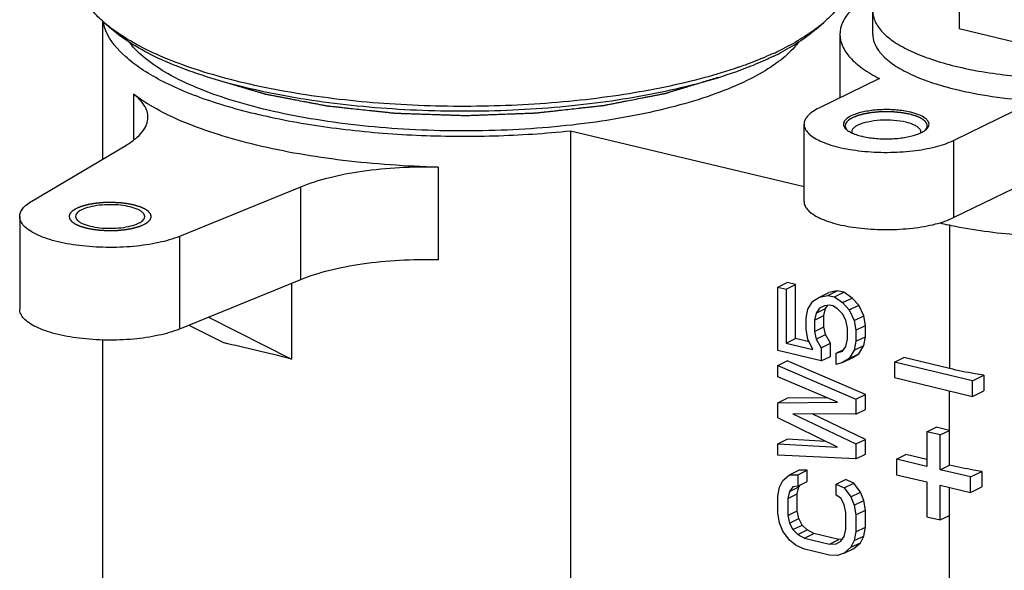
# Model space of a CAD drawing. Extents: x -1521 to -113, y -17 to 246.
# Drawn here: x -210 to -150, y 107 to 141 of the extents above; entities that cross this region are included whole.
import ezdxf

# ---------------------------------------------------------------- set-up
doc = ezdxf.new("R2010")
doc.units = 0
doc.layers.add('02___PRT_ALL_AXES', color=7, linetype='Continuous')
doc.layers.add('06___PRT_ALL_SURFS', color=7, linetype='Continuous')

msp = doc.modelspace()

# ---------------------------------------------------------------- linework, layer by layer
at = {"color": 0, "linetype": 'Continuous'}
for p, q in [((-204.815, 140.721), (-204.815, 132.309)), ((-204.265, 140.223), (-204.73, 140.631)), ((-161.42, 140.223), (-160.954, 140.631)), ((-157.577, 137.214), (-161.261, 135.414)), ((-202.926, 136.256), (-202.926, 133.524)), ((-153.069, 133.453), (-149.385, 135.252)), ((-162.165, 130.619), (-176.356, 134.017)), ((-176.356, 134.017), (-176.356, 94.268)), ((-209.114, 129.762), (-203.395, 133.15)), ((-184.411, 131.822), (-184.411, 126.184)), ((-192.785, 130.609), (-200.138, 127.612)), ((-192.785, 130.609), (-192.785, 124.971)), ((-153.069, 128.754), (-149.385, 130.554)), ((-209.851, 128.821), (-209.851, 123.183)), ((-153.314, 128.329), (-153.314, 119.572)), ((-200.138, 127.612), (-200.138, 121.974)), ((-192.785, 124.971), (-200.138, 121.974)), ((-193.331, 124.749), (-193.331, 120.148)), ((-163.758, 124.525), (-163.185, 124.806)), ((-163.758, 124.525), (-163.253, 124.404)), ((-163.758, 120.665), (-163.758, 124.525)), ((-163.253, 124.404), (-162.679, 124.685)), ((-162.679, 124.685), (-163.185, 124.806)), ((-162.679, 121.392), (-162.679, 124.685)), ((-163.253, 124.404), (-163.253, 121.112)), ((-161.636, 123.676), (-161.231, 123.92)), ((-161.231, 123.92), (-160.658, 124.2)), ((-161.231, 123.92), (-160.726, 124.026)), ((-160.726, 124.026), (-160.152, 124.306)), ((-160.726, 124.026), (-160.321, 123.929)), ((-160.152, 124.306), (-160.658, 124.2)), ((-160.321, 123.929), (-159.748, 124.21)), ((-160.321, 123.929), (-159.816, 123.581)), ((-159.748, 124.21), (-160.152, 124.306)), ((-159.242, 123.861), (-159.748, 124.21)), ((-161.939, 123.181), (-161.636, 123.676)), ((-160.928, 123.393), (-161.231, 123.239)), ((-160.625, 123.434), (-160.928, 123.393)), ((-160.86, 123.227), (-160.726, 123.421)), ((-160.422, 123.386), (-160.625, 123.434)), ((-160.119, 123.2), (-160.422, 123.386)), ((-159.816, 123.581), (-159.242, 123.861)), ((-159.816, 123.581), (-159.412, 123.144)), ((-159.412, 123.144), (-158.838, 123.424)), ((-158.838, 123.424), (-159.242, 123.861)), ((-158.535, 122.784), (-158.838, 123.424)), ((-162.04, 122.638), (-161.939, 123.181)), ((-161.433, 122.947), (-161.534, 122.517)), ((-161.534, 122.517), (-160.961, 122.797)), ((-161.231, 123.239), (-161.433, 122.947)), ((-161.433, 122.947), (-160.86, 123.227)), ((-160.961, 122.797), (-160.86, 123.227)), ((-160.961, 122.116), (-160.961, 122.797)), ((-159.816, 122.9), (-160.119, 123.2)), ((-159.614, 122.511), (-159.816, 122.9)), ((-159.412, 123.144), (-159.108, 122.503)), ((-159.108, 122.503), (-158.535, 122.784)), ((-158.434, 122.192), (-158.535, 122.784)), ((-199.561, 122.209), (-197.427, 121.129)), ((-198.366, 122.696), (-193.331, 120.148)), ((-162.04, 121.957), (-162.04, 122.638)), ((-161.534, 122.517), (-161.534, 121.835)), ((-159.513, 122.033), (-159.614, 122.511)), ((-159.108, 122.503), (-159.007, 121.912)), ((-159.007, 121.912), (-158.434, 122.192)), ((-158.434, 121.51), (-158.434, 122.192)), ((-161.939, 121.365), (-162.04, 121.957)), ((-161.534, 121.835), (-160.961, 122.116)), ((-161.534, 121.835), (-161.433, 121.357)), ((-161.433, 121.357), (-160.86, 121.637)), ((-160.86, 121.637), (-160.961, 122.116)), ((-160.557, 121.11), (-160.86, 121.637)), ((-159.513, 121.351), (-159.513, 122.033)), ((-159.007, 121.912), (-159.007, 121.23)), ((-204.815, 121.326), (-204.815, 101.084)), ((-163.253, 121.112), (-162.679, 121.392)), ((-163.253, 121.112), (-161.636, 120.724)), ((-161.859, 121.195), (-162.679, 121.392)), ((-161.636, 120.724), (-161.939, 121.365)), ((-161.433, 121.357), (-161.13, 120.83)), ((-161.13, 120.83), (-160.557, 121.11)), ((-160.557, 120.316), (-160.557, 121.11)), ((-159.614, 120.921), (-159.513, 121.351)), ((-159.007, 121.23), (-159.108, 120.687)), ((-159.108, 120.687), (-158.535, 120.967)), ((-159.007, 121.23), (-158.434, 121.51)), ((-158.838, 120.472), (-158.535, 120.967)), ((-158.535, 120.967), (-158.434, 121.51)), ((-161.13, 120.035), (-163.758, 120.665)), ((-161.13, 120.83), (-161.13, 120.035)), ((-160.22, 120.499), (-159.746, 120.731)), ((-160.22, 120.499), (-159.816, 120.629)), ((-160.22, 119.818), (-160.22, 120.499)), ((-159.816, 120.629), (-159.614, 120.921)), ((-159.108, 120.687), (-159.412, 120.192)), ((-159.412, 120.192), (-158.838, 120.472)), ((-159.242, 120.228), (-158.838, 120.472)), ((-163.758, 119.757), (-163.185, 120.037)), ((-163.758, 119.757), (-159.007, 117.71)), ((-163.758, 119.075), (-163.758, 119.757)), ((-158.434, 117.991), (-163.185, 120.037)), ((-161.13, 120.035), (-160.557, 120.316)), ((-159.816, 119.948), (-160.22, 119.818)), ((-159.816, 119.948), (-159.242, 120.228)), ((-159.412, 120.192), (-159.816, 119.948)), ((-156.673, 119.959), (-156.099, 120.239)), ((-151.922, 118.821), (-156.673, 119.959)), ((-156.673, 119.959), (-156.673, 119.019)), ((-153.314, 119.572), (-156.099, 120.239)), ((-151.922, 118.821), (-151.225, 119.161)), ((-151.225, 119.161), (-151.225, 118.221)), ((-160.119, 117.522), (-163.758, 119.075)), ((-156.673, 119.019), (-151.922, 117.881)), ((-151.922, 117.881), (-151.922, 118.821)), ((-159.007, 117.71), (-158.434, 117.991)), ((-158.434, 117.082), (-158.434, 117.991)), ((-153.314, 113.699), (-153.314, 118.215)), ((-151.922, 117.881), (-151.225, 118.221)), ((-163.758, 117.486), (-163.185, 117.766)), ((-163.758, 117.486), (-160.119, 117.522)), ((-163.758, 116.577), (-163.758, 117.486)), ((-160.747, 117.79), (-163.185, 117.766)), ((-159.007, 117.71), (-159.007, 116.802)), ((-159.007, 116.802), (-162.849, 116.814)), ((-162.849, 116.814), (-159.007, 114.985)), ((-158.434, 115.265), (-161.679, 116.81)), ((-159.007, 116.802), (-158.434, 117.082)), ((-160.119, 114.797), (-163.758, 116.577)), ((-154.707, 115.729), (-154.133, 116.009)), ((-153.888, 115.533), (-154.707, 115.729)), ((-154.707, 115.729), (-154.707, 113.615)), ((-153.314, 115.813), (-154.133, 116.009)), ((-153.888, 115.533), (-153.314, 115.813)), ((-163.758, 114.988), (-163.185, 115.268)), ((-163.758, 114.988), (-160.119, 114.797)), ((-163.758, 114.306), (-163.758, 114.988)), ((-160.829, 115.145), (-163.185, 115.268)), ((-159.007, 114.985), (-158.434, 115.265)), ((-159.007, 114.985), (-159.007, 114.077)), ((-158.434, 114.357), (-158.434, 115.265)), ((-153.888, 113.418), (-153.888, 115.533)), ((-159.007, 114.077), (-158.434, 114.357)), ((-159.007, 114.077), (-163.758, 114.306)), ((-156.55, 114.056), (-155.976, 114.336)), ((-154.707, 113.615), (-156.55, 114.056)), ((-156.55, 114.056), (-156.55, 113.116)), ((-154.707, 114.032), (-155.976, 114.336)), ((-163.051, 113.115), (-162.477, 113.395)), ((-162.545, 113.107), (-161.972, 113.388)), ((-161.972, 113.388), (-162.477, 113.395)), ((-161.972, 112.706), (-161.972, 113.388)), ((-153.888, 113.418), (-153.314, 113.699)), ((-152.044, 112.977), (-153.888, 113.418)), ((-152.044, 112.977), (-151.363, 113.31)), ((-151.363, 113.31), (-151.363, 112.37)), ((-163.657, 112.352), (-163.455, 112.758)), ((-163.455, 112.758), (-163.051, 113.115)), ((-163.051, 113.115), (-162.545, 113.107)), ((-162.545, 113.107), (-162.545, 112.426)), ((-162.545, 112.426), (-161.972, 112.706)), ((-160.22, 112.551), (-159.647, 112.831)), ((-160.22, 112.551), (-159.715, 112.316)), ((-160.22, 111.869), (-160.22, 112.551)), ((-159.715, 112.316), (-159.141, 112.596)), ((-159.141, 112.596), (-159.647, 112.831)), ((-158.737, 112.045), (-159.141, 112.596)), ((-156.55, 113.116), (-154.707, 112.675)), ((-154.707, 112.675), (-154.707, 110.561)), ((-152.044, 112.037), (-152.044, 112.977)), ((-163.758, 111.808), (-163.657, 112.352)), ((-163.051, 112.093), (-163.152, 111.663)), ((-162.849, 112.385), (-163.051, 112.093)), ((-163.051, 112.093), (-162.477, 112.373)), ((-162.545, 112.426), (-162.849, 112.385)), ((-162.578, 111.943), (-162.477, 112.373)), ((-162.477, 112.373), (-162.387, 112.503)), ((-159.715, 112.316), (-159.311, 111.765)), ((-159.311, 111.765), (-158.737, 112.045)), ((-158.535, 111.543), (-158.737, 112.045)), ((-153.888, 112.479), (-152.044, 112.037)), ((-153.888, 110.364), (-153.888, 112.479)), ((-153.314, 98.337), (-153.314, 112.341)), ((-152.044, 112.037), (-151.363, 112.37)), ((-163.758, 110.786), (-163.758, 111.808)), ((-163.152, 111.663), (-162.578, 111.943)), ((-163.152, 111.663), (-163.152, 110.641)), ((-162.578, 110.921), (-162.578, 111.943)), ((-159.917, 111.683), (-160.22, 111.869)), ((-159.715, 111.294), (-159.917, 111.683)), ((-159.311, 111.765), (-159.108, 111.262)), ((-159.108, 111.262), (-158.535, 111.543)), ((-158.434, 110.951), (-158.535, 111.543)), ((-163.657, 110.194), (-163.758, 110.786)), ((-163.152, 110.641), (-162.578, 110.921)), ((-162.477, 110.443), (-162.578, 110.921)), ((-159.614, 110.816), (-159.715, 111.294)), ((-159.614, 109.794), (-159.614, 110.816)), ((-159.108, 111.262), (-159.007, 110.67)), ((-159.007, 110.67), (-158.434, 110.951)), ((-158.434, 109.929), (-158.434, 110.951)), ((-163.455, 109.692), (-163.657, 110.194)), ((-163.152, 110.641), (-163.051, 110.163)), ((-163.051, 110.163), (-162.477, 110.443)), ((-163.051, 110.163), (-162.849, 109.774)), ((-162.275, 110.054), (-162.477, 110.443)), ((-159.007, 110.67), (-159.007, 109.649)), ((-154.707, 110.561), (-153.888, 110.364)), ((-153.888, 110.364), (-153.314, 110.645)), ((-163.051, 109.141), (-163.455, 109.692)), ((-162.849, 109.774), (-162.275, 110.054)), ((-162.849, 109.774), (-162.545, 109.474)), ((-162.545, 109.474), (-161.972, 109.754)), ((-161.972, 109.754), (-162.275, 110.054)), ((-161.567, 109.544), (-161.972, 109.754)), ((-159.715, 109.364), (-159.614, 109.794)), ((-159.007, 109.649), (-159.108, 109.105)), ((-159.007, 109.649), (-158.434, 109.929)), ((-158.535, 109.385), (-158.434, 109.929)), ((-162.646, 108.817), (-163.051, 109.141)), ((-162.545, 109.474), (-162.141, 109.264)), ((-162.141, 109.264), (-161.567, 109.544)), ((-162.141, 109.264), (-160.625, 108.9)), ((-160.051, 109.181), (-161.567, 109.544)), ((-160.625, 108.9), (-160.051, 109.181)), ((-160.22, 108.917), (-159.917, 109.072)), ((-159.835, 109.19), (-160.051, 109.181)), ((-159.917, 109.072), (-159.715, 109.364)), ((-159.108, 109.105), (-159.311, 108.699)), ((-159.311, 108.699), (-158.737, 108.979)), ((-159.141, 108.622), (-158.737, 108.979)), ((-159.108, 109.105), (-158.535, 109.385)), ((-158.737, 108.979), (-158.535, 109.385)), ((-162.141, 108.582), (-162.646, 108.817)), ((-160.625, 108.219), (-162.141, 108.582)), ((-160.625, 108.9), (-160.22, 108.917)), ((-159.311, 108.699), (-159.715, 108.342)), ((-159.715, 108.342), (-159.141, 108.622)), ((-160.119, 108.212), (-160.625, 108.219)), ((-159.715, 108.342), (-160.119, 108.212))]:
    msp.add_line(p, q, dxfattribs=at)
for centre, radius, start, end in [((-171.747, 155.646), 18.585, 294.50233, 296.02696), ((-171.132, 153.191), 16.263, 296.00372, 298.01456), ((-175.037, 163.66), 27.251, 289.04457, 290.02286), ((-174.744, 162.854), 26.394, 290.02556, 290.13999), ((-168.845, 145.041), 8.518, 306.57864, 307.26055), ((-156.727, 130.762), 4.524, 76.53332, 76.96489), ((-157.59, 138.16), 4.581, 256.53579, 257.30334), ((-155.316, 133.964), 0.25, 351.42044, 359.95323), ((-148.052, 153.361), 25.607, 256.73814, 257.97353), ((-147.741, 154.797), 27.077, 257.96266, 258.35865)]:
    msp.add_arc(centre, radius, start, end, dxfattribs=at)
msp.add_ellipse((-182.842, 114.292), major_axis=(21.985, -7.298), ratio=0.113049, start_param=2.105287, end_param=2.333052, dxfattribs=at)
for points, start_tangent, end_tangent in [([(-204.73, 140.631), (-205.431, 141.34), (-205.936, 142.068), (-206.24, 142.809), (-206.342, 143.556)], (-0.752469, 0.658628), (-0.000065, 1)), ([(-159.342, 143.556), (-159.444, 142.809), (-159.749, 142.068), (-160.253, 141.34), (-160.954, 140.631)], (0.000065, -1), (-0.752491, -0.658602)), ([(-157.448, 142.643), (-158.536, 142.015), (-159.332, 141.337), (-159.817, 140.625), (-159.98, 139.897)], (-0.898538, -0.438896), (-0.000058, -1)), ([(-204.608, 140.113), (-204.66, 140.242), (-204.777, 140.629)], (-0.394763, 0.918783), (-0.219915, 0.975519)), ([(-204.274, 140.26), (-204.393, 140.352), (-204.73, 140.631)], (-0.795995, 0.605304), (-0.752469, 0.658628)), ([(-176.356, 134.017), (-181.002, 133.709), (-185.732, 133.748), (-190.33, 134.132), (-194.58, 134.843), (-198.288, 135.849), (-199.883, 136.448), (-201.281, 137.103), (-202.464, 137.805), (-203.42, 138.546), (-204.608, 140.113)], (-0.994478, -0.104944), (-0.394763, 0.918783)), ([(-166.145, 137.901), (-168.265, 137.252), (-170.6, 136.696), (-173.114, 136.24), (-175.771, 135.891), (-181.354, 135.535), (-187.025, 135.647), (-192.451, 136.221), (-194.973, 136.672), (-197.316, 137.224), (-199.448, 137.869), (-201.336, 138.597), (-202.952, 139.398), (-204.274, 140.26)], (-0.945219, -0.326437), (-0.795995, 0.605304)), ([(-165.558, 137.897), (-167.637, 137.184), (-169.965, 136.569), (-172.503, 136.06), (-175.211, 135.666), (-180.956, 135.246), (-186.823, 135.339), (-189.683, 135.576), (-192.431, 135.936), (-195.022, 136.413), (-197.413, 137), (-199.566, 137.686), (-201.445, 138.461), (-203.02, 139.311), (-204.264, 140.223)], (-0.93177, -0.36305), (-0.752505, 0.658586)), ([(-161.42, 140.252), (-162.417, 139.582), (-163.592, 138.946)], (-0.796774, -0.604278), (-0.898538, -0.438896)), ([(-161.419, 140.224), (-162.355, 139.511), (-163.493, 138.834)], (-0.752456, -0.658642), (-0.882744, -0.469854)), ([(-160.954, 140.631), (-161.065, 140.535), (-161.42, 140.252)], (-0.752491, -0.658602), (-0.796774, -0.604278)), ([(-159.98, 139.897), (-159.826, 139.188), (-159.366, 138.494), (-158.61, 137.831), (-157.577, 137.214)], (-0.000058, -1), (0.892407, -0.451231)), ([(-165.64, 137.087), (-167.518, 136.296), (-169.705, 135.604), (-172.156, 135.024), (-174.822, 134.569), (-180.583, 134.066), (-186.524, 134.136), (-192.17, 134.772), (-194.739, 135.288), (-197.069, 135.924), (-199.112, 136.666), (-200.828, 137.499), (-202.181, 138.407), (-203.145, 139.372)], (-0.898538, -0.438896), (-0.611413, 0.791312)), ([(-162.505, 139.417), (-162.746, 139.122), (-163.688, 138.262)], (-0.601253, -0.799059), (-0.795869, -0.605468)), ([(-164.039, 138.735), (-164.424, 138.564), (-165.657, 138.074)], (-0.909808, -0.41503), (-0.938854, -0.344316)), ([(-164.002, 138.574), (-164.37, 138.4), (-165.558, 137.897)], (-0.898538, -0.438896), (-0.93177, -0.36305)), ([(-163.769, 138.201), (-164.182, 137.912), (-165.64, 137.087)], (-0.803019, -0.595954), (-0.898538, -0.438896)), ([(-198.135, 137.224), (-197.734, 137.105), (-197.333, 136.986), (-196.932, 136.868), (-196.531, 136.749), (-196.331, 136.689), (-196.131, 136.63), (-195.93, 136.57), (-195.73, 136.511), (-195.529, 136.451), (-195.429, 136.422), (-195.329, 136.392), (-195.229, 136.362), (-195.179, 136.347), (-195.129, 136.333), (-195.079, 136.318), (-195.028, 136.303), (-195.003, 136.295), (-194.978, 136.288), (-194.966, 136.284), (-194.953, 136.281), (-194.941, 136.277), (-194.935, 136.275), (-194.931, 136.274), (-194.928, 136.273), (-194.925, 136.272), (-194.921, 136.272), (-194.914, 136.27), (-194.899, 136.267), (-194.884, 136.265), (-194.869, 136.262), (-194.84, 136.256), (-194.811, 136.251), (-194.752, 136.239), (-194.693, 136.228), (-194.634, 136.217), (-194.575, 136.205), (-194.457, 136.183), (-194.34, 136.16), (-194.222, 136.138), (-193.986, 136.093), (-193.751, 136.048), (-193.516, 136.003), (-193.28, 135.958), (-193.045, 135.912), (-192.574, 135.822), (-192.338, 135.777), (-192.103, 135.732), (-191.867, 135.687), (-191.75, 135.665), (-191.632, 135.642), (-191.514, 135.619), (-191.396, 135.597), (-191.338, 135.586), (-191.279, 135.574), (-191.249, 135.569), (-191.22, 135.563), (-191.19, 135.558), (-191.176, 135.555), (-191.168, 135.553), (-191.161, 135.552), (-191.153, 135.551), (-191.145, 135.55), (-191.129, 135.548), (-191.097, 135.545), (-191.064, 135.541), (-191.032, 135.538), (-190.968, 135.531), (-190.904, 135.524), (-190.775, 135.51), (-190.646, 135.497), (-190.517, 135.483), (-190.389, 135.469), (-190.131, 135.441), (-189.874, 135.414), (-189.616, 135.386), (-189.102, 135.331), (-188.587, 135.275), (-188.329, 135.248), (-188.072, 135.22), (-187.814, 135.192), (-187.686, 135.179), (-187.557, 135.165), (-187.428, 135.151), (-187.3, 135.137), (-187.235, 135.13), (-187.171, 135.123), (-187.139, 135.12), (-187.106, 135.116), (-187.074, 135.113), (-187.058, 135.111), (-187.05, 135.11), (-187.042, 135.109), (-187.034, 135.109), (-187.025, 135.109), (-187.009, 135.108), (-186.975, 135.107), (-186.941, 135.106), (-186.908, 135.105), (-186.841, 135.103), (-186.774, 135.1), (-186.639, 135.096), (-186.505, 135.091), (-186.371, 135.087), (-186.237, 135.082), (-185.968, 135.073), (-185.699, 135.064), (-185.431, 135.055), (-184.894, 135.037), (-184.357, 135.019), (-184.088, 135.01), (-183.82, 135.001), (-183.551, 134.992), (-183.417, 134.987), (-183.283, 134.982), (-183.148, 134.978), (-183.014, 134.973), (-182.947, 134.971), (-182.88, 134.969), (-182.846, 134.968), (-182.813, 134.967), (-182.779, 134.965), (-182.762, 134.965), (-182.754, 134.965), (-182.746, 134.964), (-182.737, 134.965), (-182.729, 134.965), (-182.712, 134.966), (-182.679, 134.967), (-182.645, 134.968), (-182.612, 134.969), (-182.544, 134.972), (-182.477, 134.974), (-182.343, 134.979), (-182.209, 134.984), (-182.075, 134.989), (-181.941, 134.994), (-181.673, 135.004), (-181.404, 135.014), (-181.136, 135.024), (-180.6, 135.044), (-180.063, 135.063), (-179.795, 135.073), (-179.526, 135.083), (-179.258, 135.093), (-179.124, 135.098), (-178.99, 135.103), (-178.856, 135.108), (-178.722, 135.113), (-178.655, 135.115), (-178.587, 135.118), (-178.554, 135.119), (-178.52, 135.12), (-178.487, 135.122), (-178.47, 135.122), (-178.462, 135.123), (-178.453, 135.123), (-178.445, 135.124), (-178.437, 135.125), (-178.421, 135.126), (-178.389, 135.13), (-178.357, 135.134), (-178.325, 135.137), (-178.261, 135.144), (-178.197, 135.151), (-178.068, 135.166), (-177.94, 135.18), (-177.812, 135.194), (-177.683, 135.208), (-177.427, 135.237), (-177.17, 135.265), (-176.913, 135.294), (-176.4, 135.351), (-175.887, 135.408), (-175.63, 135.436), (-175.373, 135.464), (-175.117, 135.493), (-174.988, 135.507), (-174.86, 135.521), (-174.732, 135.536), (-174.603, 135.55), (-174.539, 135.557), (-174.475, 135.564), (-174.443, 135.568), (-174.411, 135.571), (-174.379, 135.575), (-174.363, 135.577), (-174.355, 135.577), (-174.347, 135.578), (-174.339, 135.58), (-174.332, 135.581), (-174.317, 135.584), (-174.288, 135.59), (-174.259, 135.595), (-174.229, 135.601), (-174.171, 135.613), (-174.112, 135.624), (-173.995, 135.647), (-173.878, 135.67), (-173.761, 135.693), (-173.644, 135.716), (-173.41, 135.762), (-173.175, 135.807), (-172.941, 135.853), (-172.473, 135.945), (-172.004, 136.036), (-171.77, 136.082), (-171.536, 136.128), (-171.301, 136.174), (-171.184, 136.197), (-171.067, 136.22), (-170.95, 136.243), (-170.892, 136.254), (-170.833, 136.265), (-170.774, 136.277), (-170.716, 136.288), (-170.687, 136.294), (-170.657, 136.3), (-170.643, 136.303), (-170.628, 136.306), (-170.613, 136.308), (-170.606, 136.31), (-170.599, 136.311), (-170.592, 136.313), (-170.586, 136.315), (-170.573, 136.319), (-170.561, 136.323), (-170.548, 136.327), (-170.522, 136.335), (-170.497, 136.342), (-170.446, 136.358), (-170.395, 136.373), (-170.344, 136.389), (-170.293, 136.404), (-170.191, 136.435), (-170.089, 136.466), (-169.988, 136.497), (-169.784, 136.559), (-169.58, 136.621), (-169.376, 136.683), (-169.173, 136.745), (-168.969, 136.807), (-168.561, 136.93), (-168.154, 137.054), (-167.746, 137.178), (-167.339, 137.302)], (0.958705, -0.284402), (0.956792, 0.290773)), ([(-184.411, 131.822), (-190.202, 132.237), (-195.461, 133.164), (-197.769, 133.8), (-199.807, 134.537), (-201.536, 135.361), (-202.926, 136.256)], (-0.999701, 0.02445), (-0.794266, 0.60757)), ([(-202.055, 134.86), (-202.11, 135.219), (-202.275, 135.574), (-202.548, 135.921), (-202.926, 136.256)], (0.000449, 1), (-0.794266, 0.60757)), ([(-155.707, 135.17), (-156.521, 135.295), (-157.412, 135.319), (-158.273, 135.238), (-159.004, 135.062)], (-0.974228, 0.225568), (-0.946182, -0.323634)), ([(-203.395, 133.15), (-202.817, 133.551), (-202.396, 133.975), (-202.141, 134.413), (-202.055, 134.86)], (0.860366, 0.509677), (0.000449, 1)), ([(-159.521, 134.809), (-159.608, 134.738), (-159.755, 134.511)], (-0.806378, -0.5914), (-0.247593, -0.968864)), ([(-159.213, 134.83), (-159.285, 134.789), (-159.321, 134.768), (-159.339, 134.758), (-159.356, 134.747), (-159.374, 134.737), (-159.392, 134.727), (-159.397, 134.724), (-159.401, 134.721), (-159.404, 134.72), (-159.405, 134.719), (-159.409, 134.716), (-159.415, 134.71), (-159.422, 134.705), (-159.435, 134.694), (-159.448, 134.683), (-159.475, 134.66), (-159.501, 134.638), (-159.515, 134.627), (-159.528, 134.616), (-159.534, 134.61), (-159.541, 134.605), (-159.544, 134.602), (-159.546, 134.6), (-159.547, 134.599), (-159.549, 134.596), (-159.551, 134.593), (-159.559, 134.581), (-159.567, 134.57), (-159.575, 134.558), (-159.584, 134.546), (-159.592, 134.535), (-159.6, 134.523), (-159.608, 134.511), (-159.616, 134.5), (-159.621, 134.494), (-159.625, 134.488), (-159.629, 134.482), (-159.631, 134.479), (-159.632, 134.478), (-159.633, 134.476), (-159.633, 134.475), (-159.634, 134.473), (-159.634, 134.47), (-159.636, 134.464), (-159.637, 134.458), (-159.639, 134.452), (-159.642, 134.44), (-159.645, 134.428), (-159.648, 134.416), (-159.651, 134.404), (-159.654, 134.392), (-159.657, 134.38), (-159.66, 134.368), (-159.663, 134.356), (-159.664, 134.353), (-159.664, 134.35), (-159.665, 134.349), (-159.665, 134.347), (-159.664, 134.344), (-159.663, 134.338), (-159.662, 134.332), (-159.66, 134.32), (-159.657, 134.308), (-159.653, 134.284), (-159.648, 134.26), (-159.646, 134.248), (-159.644, 134.236), (-159.643, 134.23), (-159.641, 134.224), (-159.641, 134.221), (-159.64, 134.22), (-159.639, 134.218), (-159.637, 134.215), (-159.636, 134.212), (-159.632, 134.206), (-159.628, 134.2), (-159.62, 134.188), (-159.612, 134.176), (-159.605, 134.164), (-159.589, 134.14), (-159.558, 134.092)], (-0.866521, -0.49914), (0.541217, -0.840883)), ([(-159.004, 135.062), (-159.157, 135.005), (-159.521, 134.809)], (-0.946182, -0.323634), (-0.806378, -0.5914)), ([(-155.731, 135.04), (-155.837, 135.06), (-155.944, 135.081), (-155.997, 135.091), (-156.05, 135.101), (-156.076, 135.106), (-156.103, 135.112), (-156.13, 135.117), (-156.143, 135.119), (-156.15, 135.121), (-156.156, 135.122), (-156.163, 135.123), (-156.171, 135.123), (-156.185, 135.125), (-156.214, 135.128), (-156.243, 135.132), (-156.272, 135.135), (-156.33, 135.141), (-156.388, 135.148), (-156.446, 135.154), (-156.504, 135.161), (-156.533, 135.164), (-156.562, 135.167), (-156.591, 135.171), (-156.605, 135.172), (-156.612, 135.173), (-156.62, 135.174), (-156.627, 135.174), (-156.635, 135.175), (-156.65, 135.175), (-156.68, 135.176), (-156.71, 135.178), (-156.741, 135.179), (-156.801, 135.182), (-156.862, 135.184), (-156.922, 135.187), (-156.983, 135.189), (-157.013, 135.19), (-157.043, 135.192), (-157.074, 135.193), (-157.089, 135.194), (-157.104, 135.194), (-157.119, 135.194), (-157.135, 135.193), (-157.166, 135.193), (-157.197, 135.192), (-157.228, 135.191), (-157.29, 135.19), (-157.352, 135.188), (-157.413, 135.186), (-157.475, 135.185), (-157.506, 135.184), (-157.537, 135.183), (-157.568, 135.182), (-157.584, 135.182), (-157.591, 135.182), (-157.599, 135.182), (-157.607, 135.181), (-157.614, 135.18), (-157.629, 135.179), (-157.658, 135.176), (-157.687, 135.173), (-157.717, 135.17), (-157.775, 135.165), (-157.834, 135.159), (-157.893, 135.153), (-157.952, 135.148), (-157.981, 135.145), (-158.01, 135.142), (-158.04, 135.139), (-158.054, 135.138), (-158.062, 135.137), (-158.069, 135.137), (-158.076, 135.135), (-158.083, 135.134), (-158.096, 135.132), (-158.124, 135.127), (-158.151, 135.123), (-158.178, 135.118), (-158.232, 135.108), (-158.287, 135.099), (-158.341, 135.09), (-158.396, 135.08), (-158.423, 135.076), (-158.45, 135.071), (-158.477, 135.066), (-158.491, 135.064), (-158.498, 135.063), (-158.505, 135.061), (-158.511, 135.06), (-158.517, 135.058), (-158.529, 135.055), (-158.553, 135.049), (-158.577, 135.042), (-158.601, 135.036), (-158.649, 135.023), (-158.697, 135.01), (-158.745, 134.997), (-158.793, 134.984), (-158.817, 134.978), (-158.841, 134.972), (-158.865, 134.965), (-158.877, 134.962), (-158.883, 134.96), (-158.889, 134.959), (-158.894, 134.957), (-158.899, 134.955), (-158.909, 134.951), (-158.93, 134.943), (-158.95, 134.935), (-158.97, 134.926), (-159.011, 134.91), (-159.051, 134.894), (-159.091, 134.878), (-159.132, 134.862), (-159.213, 134.83)], (-0.981932, 0.189236), (-0.929233, -0.369495)), ([(-154.791, 134.072), (-154.77, 134.105), (-154.749, 134.138), (-154.728, 134.172), (-154.717, 134.188), (-154.707, 134.205), (-154.696, 134.222), (-154.691, 134.23), (-154.686, 134.238), (-154.683, 134.243), (-154.681, 134.247), (-154.679, 134.249), (-154.679, 134.25), (-154.679, 134.251), (-154.679, 134.253), (-154.679, 134.255), (-154.679, 134.264), (-154.679, 134.272), (-154.679, 134.281), (-154.679, 134.289), (-154.679, 134.306), (-154.679, 134.34), (-154.679, 134.374), (-154.679, 134.391), (-154.679, 134.4), (-154.679, 134.408), (-154.679, 134.417), (-154.679, 134.426), (-154.679, 134.428), (-154.679, 134.43), (-154.679, 134.431), (-154.68, 134.432), (-154.681, 134.434), (-154.684, 134.438), (-154.687, 134.442), (-154.692, 134.451), (-154.697, 134.459), (-154.708, 134.476), (-154.718, 134.492), (-154.729, 134.509), (-154.739, 134.526), (-154.75, 134.542), (-154.761, 134.559), (-154.771, 134.575), (-154.776, 134.584), (-154.782, 134.592), (-154.784, 134.596), (-154.787, 134.6), (-154.79, 134.605), (-154.791, 134.607), (-154.792, 134.608), (-154.792, 134.609), (-154.794, 134.61), (-154.795, 134.611), (-154.797, 134.613), (-154.803, 134.617), (-154.808, 134.62), (-154.813, 134.624), (-154.823, 134.632), (-154.834, 134.64), (-154.854, 134.655), (-154.875, 134.671), (-154.895, 134.686), (-154.916, 134.702), (-154.937, 134.717), (-154.957, 134.733), (-154.978, 134.748), (-154.988, 134.756), (-154.998, 134.764), (-155.004, 134.768), (-155.009, 134.772), (-155.011, 134.774), (-155.013, 134.774), (-155.015, 134.775), (-155.018, 134.777), (-155.022, 134.779), (-155.037, 134.786), (-155.052, 134.792), (-155.067, 134.799), (-155.082, 134.806), (-155.111, 134.82), (-155.171, 134.847), (-155.23, 134.874), (-155.26, 134.888), (-155.275, 134.895), (-155.29, 134.902), (-155.305, 134.909), (-155.32, 134.915), (-155.323, 134.917), (-155.327, 134.919), (-155.329, 134.92), (-155.331, 134.92), (-155.336, 134.922), (-155.345, 134.925), (-155.355, 134.927), (-155.373, 134.933), (-155.392, 134.939), (-155.43, 134.95), (-155.468, 134.961), (-155.505, 134.972), (-155.58, 134.995), (-155.731, 135.04)], (0.532484, 0.84644), (-0.958198, 0.286106)), ([(-154.573, 134.362), (-154.568, 134.478), (-154.607, 134.592), (-154.689, 134.704), (-154.812, 134.812), (-155.177, 135.006), (-155.674, 135.162)], (0.22885, 0.973462), (-0.972501, 0.232899)), ([(-159.755, 134.511), (-159.755, 134.356), (-159.676, 134.203)], (-0.247593, -0.968864), (0.616357, -0.787467)), ([(-159.676, 134.203), (-159.657, 134.18), (-159.587, 134.11)], (0.616357, -0.787467), (0.752018, -0.659142)), ([(-159.587, 134.11), (-159.524, 134.06), (-159.283, 133.918)], (0.752018, -0.659142), (0.90153, -0.432716)), ([(-158.885, 134.376), (-159.048, 134.281), (-159.21, 134.127), (-159.265, 133.964)], (-0.898538, -0.438896), (-0.000352, -1)), ([(-155.961, 134.552), (-156.711, 134.665), (-157.53, 134.671), (-158.293, 134.569), (-158.885, 134.376)], (-0.972501, 0.232899), (-0.898538, -0.438896)), ([(-155.394, 134.35), (-155.513, 134.407), (-155.961, 134.552)], (-0.881337, 0.472488), (-0.972501, 0.232899)), ([(-155.065, 133.964), (-155.086, 134.065), (-155.196, 134.213), (-155.394, 134.35)], (0.000352, 1), (-0.881337, 0.472488)), ([(-155.327, 133.805), (-154.989, 133.947), (-154.744, 134.109)], (0.946182, 0.323634), (0.75284, 0.658204)), ([(-154.744, 134.109), (-154.681, 134.171), (-154.573, 134.362)], (0.75284, 0.658204), (0.22885, 0.973462)), ([(-159.283, 133.918), (-159.239, 133.897), (-159.098, 133.839)], (0.90153, -0.432716), (0.934799, -0.355176)), ([(-159.265, 133.964), (-159.259, 133.908)], (-0.000352, -1), (0.219112, -0.9757)), ([(-159.098, 133.839), (-158.996, 133.802), (-158.656, 133.705)], (0.934799, -0.355176), (0.972501, -0.232899)), ([(-158.597, 133.691), (-157.785, 133.57), (-156.902, 133.549), (-156.05, 133.63), (-155.327, 133.805)], (0.975533, -0.219851), (0.946182, 0.323634)), ([(-184.411, 131.822), (-186.763, 131.785), (-189.025, 131.56), (-191.07, 131.161), (-192.785, 130.609)], (-0.999701, 0.02445), (-0.926029, -0.377453)), ([(-209.851, 128.821), (-209.804, 129.067), (-209.664, 129.308), (-209.432, 129.541), (-209.114, 129.762)], (-0.000592, 1), (0.860366, 0.509677)), ([(-206.399, 129.312), (-206.459, 129.275), (-206.489, 129.257), (-206.519, 129.239), (-206.549, 129.221), (-206.579, 129.203), (-206.594, 129.194), (-206.609, 129.185), (-206.616, 129.18), (-206.624, 129.176), (-206.631, 129.171), (-206.635, 129.169), (-206.637, 129.168), (-206.639, 129.166), (-206.64, 129.165), (-206.641, 129.164), (-206.643, 129.161), (-206.648, 129.157), (-206.653, 129.152), (-206.658, 129.147), (-206.667, 129.137), (-206.677, 129.127), (-206.696, 129.107), (-206.715, 129.087), (-206.734, 129.067), (-206.753, 129.048), (-206.762, 129.038), (-206.772, 129.028), (-206.777, 129.023), (-206.782, 129.018), (-206.786, 129.013), (-206.789, 129.01), (-206.79, 129.009), (-206.791, 129.008), (-206.792, 129.007), (-206.792, 129.005), (-206.793, 129.003), (-206.795, 128.998), (-206.797, 128.992), (-206.798, 128.987), (-206.802, 128.977), (-206.806, 128.967), (-206.813, 128.946), (-206.821, 128.925), (-206.828, 128.904), (-206.836, 128.884), (-206.839, 128.873), (-206.843, 128.863), (-206.845, 128.858), (-206.847, 128.853), (-206.849, 128.847), (-206.85, 128.845), (-206.85, 128.844), (-206.851, 128.842), (-206.85, 128.841), (-206.85, 128.84), (-206.849, 128.837), (-206.848, 128.832), (-206.847, 128.826), (-206.846, 128.821), (-206.844, 128.811), (-206.841, 128.8), (-206.837, 128.779), (-206.832, 128.758), (-206.827, 128.736), (-206.823, 128.715), (-206.82, 128.705), (-206.818, 128.694), (-206.817, 128.689), (-206.816, 128.683), (-206.814, 128.678), (-206.814, 128.676), (-206.814, 128.674), (-206.813, 128.673), (-206.812, 128.672), (-206.811, 128.67), (-206.809, 128.668), (-206.805, 128.663), (-206.801, 128.658), (-206.797, 128.653), (-206.789, 128.643), (-206.78, 128.633), (-206.764, 128.613), (-206.748, 128.593), (-206.731, 128.572), (-206.715, 128.552), (-206.707, 128.542), (-206.698, 128.532), (-206.694, 128.527), (-206.69, 128.522), (-206.686, 128.517), (-206.684, 128.515), (-206.683, 128.513), (-206.682, 128.512), (-206.68, 128.511), (-206.679, 128.51), (-206.675, 128.508), (-206.668, 128.503), (-206.661, 128.498), (-206.655, 128.494), (-206.641, 128.484), (-206.627, 128.475), (-206.6, 128.456), (-206.572, 128.438), (-206.545, 128.419), (-206.517, 128.4), (-206.503, 128.391), (-206.49, 128.382), (-206.483, 128.377), (-206.476, 128.373), (-206.469, 128.368), (-206.466, 128.366), (-206.464, 128.364), (-206.462, 128.363), (-206.46, 128.362), (-206.457, 128.361), (-206.453, 128.359), (-206.443, 128.355), (-206.434, 128.351), (-206.425, 128.347), (-206.406, 128.339), (-206.387, 128.33), (-206.349, 128.314), (-206.312, 128.297), (-206.274, 128.281), (-206.237, 128.265), (-206.218, 128.256), (-206.199, 128.248), (-206.19, 128.244), (-206.18, 128.24), (-206.171, 128.236), (-206.166, 128.234), (-206.164, 128.233), (-206.162, 128.232), (-206.159, 128.231), (-206.156, 128.23), (-206.15, 128.228), (-206.138, 128.225), (-206.126, 128.221), (-206.115, 128.218), (-206.091, 128.211), (-206.068, 128.204), (-206.021, 128.19), (-205.973, 128.176), (-205.926, 128.163), (-205.879, 128.149), (-205.856, 128.142), (-205.832, 128.135), (-205.809, 128.128), (-205.797, 128.124), (-205.791, 128.123), (-205.785, 128.121), (-205.779, 128.12), (-205.772, 128.118), (-205.759, 128.116), (-205.732, 128.111), (-205.705, 128.106), (-205.679, 128.1), (-205.626, 128.09), (-205.573, 128.08), (-205.52, 128.07), (-205.466, 128.06), (-205.44, 128.054), (-205.413, 128.049), (-205.387, 128.044), (-205.373, 128.042), (-205.367, 128.04), (-205.36, 128.039), (-205.353, 128.038), (-205.346, 128.037), (-205.331, 128.036), (-205.302, 128.033), (-205.273, 128.029), (-205.244, 128.026), (-205.186, 128.02), (-205.128, 128.013), (-205.07, 128.006), (-205.012, 128), (-204.984, 127.997), (-204.955, 127.993), (-204.926, 127.99), (-204.911, 127.989), (-204.904, 127.988), (-204.897, 127.987), (-204.889, 127.987), (-204.881, 127.986), (-204.866, 127.986), (-204.836, 127.984), (-204.806, 127.983), (-204.776, 127.982), (-204.715, 127.979), (-204.654, 127.977), (-204.594, 127.974), (-204.533, 127.972), (-204.503, 127.97), (-204.473, 127.969), (-204.443, 127.968), (-204.427, 127.967), (-204.412, 127.967), (-204.397, 127.967), (-204.381, 127.967), (-204.35, 127.968), (-204.319, 127.969), (-204.289, 127.97), (-204.227, 127.971), (-204.165, 127.973), (-204.103, 127.975), (-204.041, 127.976), (-204.01, 127.977), (-203.979, 127.978), (-203.948, 127.979), (-203.933, 127.979), (-203.925, 127.979), (-203.917, 127.979), (-203.91, 127.98), (-203.902, 127.981), (-203.888, 127.982), (-203.858, 127.985), (-203.829, 127.988), (-203.8, 127.991), (-203.741, 127.996), (-203.682, 128.002), (-203.623, 128.007), (-203.565, 128.013), (-203.535, 128.016), (-203.506, 128.019), (-203.477, 128.021), (-203.462, 128.023), (-203.455, 128.024), (-203.447, 128.024), (-203.44, 128.025), (-203.434, 128.027), (-203.42, 128.029), (-203.393, 128.034), (-203.366, 128.038), (-203.338, 128.043), (-203.284, 128.052), (-203.229, 128.062), (-203.175, 128.071), (-203.121, 128.081), (-203.093, 128.085), (-203.066, 128.09), (-203.039, 128.095), (-203.025, 128.097), (-203.018, 128.098), (-203.012, 128.099), (-203.006, 128.101), (-203, 128.103), (-202.988, 128.106), (-202.964, 128.112), (-202.94, 128.119), (-202.916, 128.125), (-202.868, 128.138), (-202.819, 128.151), (-202.771, 128.164), (-202.723, 128.177), (-202.699, 128.183), (-202.675, 128.189), (-202.651, 128.196), (-202.639, 128.199), (-202.633, 128.201), (-202.627, 128.202), (-202.622, 128.204), (-202.617, 128.206), (-202.607, 128.21), (-202.587, 128.218), (-202.566, 128.226), (-202.546, 128.234), (-202.506, 128.25), (-202.465, 128.267), (-202.425, 128.283), (-202.384, 128.299), (-202.303, 128.331)], (-0.854846, -0.518881), (0.929233, 0.369495)), ([(-202.303, 128.331), (-202.243, 128.367), (-202.214, 128.385), (-202.184, 128.404), (-202.154, 128.422), (-202.124, 128.44), (-202.109, 128.449), (-202.094, 128.458), (-202.086, 128.463), (-202.079, 128.467), (-202.071, 128.472), (-202.068, 128.474), (-202.066, 128.475), (-202.064, 128.476), (-202.063, 128.478), (-202.061, 128.479), (-202.059, 128.481), (-202.054, 128.486), (-202.05, 128.491), (-202.045, 128.496), (-202.035, 128.506), (-202.026, 128.516), (-202.007, 128.536), (-201.988, 128.556), (-201.969, 128.575), (-201.95, 128.595), (-201.94, 128.605), (-201.931, 128.615), (-201.926, 128.62), (-201.921, 128.625), (-201.916, 128.63), (-201.914, 128.632), (-201.913, 128.634), (-201.911, 128.635), (-201.911, 128.636), (-201.911, 128.637), (-201.91, 128.64), (-201.908, 128.645), (-201.906, 128.65), (-201.904, 128.656), (-201.9, 128.666), (-201.897, 128.676), (-201.889, 128.697), (-201.882, 128.718), (-201.874, 128.738), (-201.867, 128.759), (-201.863, 128.769), (-201.859, 128.78), (-201.858, 128.785), (-201.856, 128.79), (-201.854, 128.795), (-201.853, 128.798), (-201.852, 128.799), (-201.852, 128.8), (-201.852, 128.802), (-201.853, 128.803), (-201.853, 128.806), (-201.854, 128.811), (-201.855, 128.816), (-201.857, 128.822), (-201.859, 128.832), (-201.861, 128.843), (-201.866, 128.864), (-201.871, 128.885), (-201.875, 128.906), (-201.88, 128.928), (-201.882, 128.938), (-201.885, 128.949), (-201.886, 128.954), (-201.887, 128.959), (-201.888, 128.965), (-201.889, 128.967), (-201.889, 128.969), (-201.889, 128.97), (-201.89, 128.971), (-201.891, 128.972), (-201.893, 128.975), (-201.897, 128.98), (-201.902, 128.985), (-201.906, 128.99), (-201.914, 129), (-201.922, 129.01), (-201.938, 129.03), (-201.955, 129.05), (-201.971, 129.07), (-201.988, 129.09), (-201.996, 129.1), (-202.004, 129.111), (-202.008, 129.116), (-202.012, 129.121), (-202.016, 129.126), (-202.018, 129.128), (-202.019, 129.129), (-202.02, 129.131), (-202.022, 129.132), (-202.024, 129.133), (-202.027, 129.135), (-202.034, 129.14), (-202.041, 129.145), (-202.048, 129.149), (-202.062, 129.159), (-202.075, 129.168), (-202.103, 129.186), (-202.13, 129.205), (-202.158, 129.224), (-202.185, 129.242), (-202.199, 129.252), (-202.213, 129.261), (-202.22, 129.266), (-202.227, 129.27), (-202.234, 129.275), (-202.237, 129.277), (-202.239, 129.278), (-202.24, 129.28), (-202.243, 129.281), (-202.245, 129.282), (-202.25, 129.284), (-202.259, 129.288), (-202.269, 129.292), (-202.278, 129.296), (-202.297, 129.304), (-202.316, 129.312), (-202.353, 129.329), (-202.391, 129.345), (-202.428, 129.362), (-202.466, 129.378), (-202.485, 129.386), (-202.503, 129.395), (-202.513, 129.399), (-202.522, 129.403), (-202.531, 129.407), (-202.536, 129.409), (-202.538, 129.41), (-202.541, 129.411), (-202.544, 129.412), (-202.547, 129.413), (-202.553, 129.415), (-202.564, 129.418), (-202.576, 129.421), (-202.588, 129.425), (-202.611, 129.432), (-202.635, 129.439), (-202.682, 129.453), (-202.729, 129.466), (-202.776, 129.48), (-202.823, 129.494), (-202.847, 129.501), (-202.87, 129.508), (-202.894, 129.515), (-202.906, 129.518), (-202.911, 129.52), (-202.917, 129.522), (-202.924, 129.523), (-202.931, 129.524), (-202.944, 129.527), (-202.97, 129.532), (-202.997, 129.537), (-203.024, 129.542), (-203.077, 129.553), (-203.13, 129.563), (-203.183, 129.573), (-203.236, 129.583), (-203.263, 129.588), (-203.289, 129.593), (-203.316, 129.599), (-203.329, 129.601), (-203.336, 129.602), (-203.342, 129.604), (-203.35, 129.605), (-203.357, 129.605), (-203.371, 129.607), (-203.4, 129.61), (-203.429, 129.613), (-203.458, 129.617), (-203.516, 129.623), (-203.574, 129.63), (-203.632, 129.636), (-203.69, 129.643), (-203.719, 129.646), (-203.748, 129.649), (-203.777, 129.653), (-203.791, 129.654), (-203.799, 129.655), (-203.806, 129.656), (-203.813, 129.656), (-203.821, 129.656), (-203.836, 129.657), (-203.866, 129.658), (-203.897, 129.66), (-203.927, 129.661), (-203.988, 129.663), (-204.048, 129.666), (-204.109, 129.669), (-204.169, 129.671), (-204.199, 129.672), (-204.23, 129.674), (-204.26, 129.675), (-204.275, 129.676), (-204.29, 129.676), (-204.306, 129.676), (-204.321, 129.675), (-204.352, 129.675), (-204.383, 129.674), (-204.414, 129.673), (-204.476, 129.671), (-204.538, 129.67), (-204.6, 129.668), (-204.662, 129.667), (-204.693, 129.666), (-204.723, 129.665), (-204.754, 129.664), (-204.77, 129.664), (-204.778, 129.664), (-204.785, 129.663), (-204.793, 129.663), (-204.8, 129.662), (-204.815, 129.661), (-204.844, 129.658), (-204.873, 129.655), (-204.903, 129.652), (-204.962, 129.647), (-205.02, 129.641), (-205.079, 129.635), (-205.138, 129.63), (-205.167, 129.627), (-205.197, 129.624), (-205.226, 129.621), (-205.241, 129.62), (-205.248, 129.619), (-205.255, 129.619), (-205.262, 129.617), (-205.269, 129.616), (-205.283, 129.614), (-205.31, 129.609), (-205.337, 129.604), (-205.364, 129.6), (-205.419, 129.59), (-205.473, 129.581), (-205.528, 129.572), (-205.582, 129.562), (-205.609, 129.557), (-205.636, 129.553), (-205.664, 129.548), (-205.677, 129.546), (-205.684, 129.545), (-205.691, 129.543), (-205.697, 129.542), (-205.703, 129.54), (-205.715, 129.537), (-205.739, 129.53), (-205.763, 129.524), (-205.787, 129.518), (-205.835, 129.505), (-205.883, 129.492), (-205.931, 129.479), (-205.979, 129.466), (-206.003, 129.46), (-206.027, 129.453), (-206.051, 129.447), (-206.063, 129.444), (-206.069, 129.442), (-206.075, 129.441), (-206.08, 129.439), (-206.085, 129.437), (-206.096, 129.433), (-206.116, 129.424), (-206.136, 129.416), (-206.156, 129.408), (-206.197, 129.392), (-206.237, 129.376), (-206.278, 129.36), (-206.318, 129.344), (-206.399, 129.312)], (0.854846, 0.518881), (-0.929233, -0.369495)), ([(-202.251, 128.822), (-202.278, 128.935), (-202.356, 129.045), (-202.484, 129.15), (-202.658, 129.246), (-203.129, 129.405), (-203.72, 129.506), (-204.375, 129.54), (-205.027, 129.501), (-205.612, 129.396), (-206.071, 129.233)], (-0.001673, 0.999999), (-0.898538, -0.438896)), ([(-200.138, 127.612), (-201.396, 127.235), (-202.928, 127.004), (-204.591, 126.942), (-206.232, 127.054), (-207.699, 127.329), (-208.324, 127.52), (-208.856, 127.742), (-209.284, 127.989), (-209.596, 128.255), (-209.787, 128.535), (-209.851, 128.821)], (-0.926029, -0.377453), (-0.000592, 1)), ([(-206.38, 129.007), (-206.411, 128.961), (-206.451, 128.821)], (-0.617407, -0.786644), (0.001673, -0.999999)), ([(-206.451, 128.821), (-206.425, 128.708), (-206.347, 128.598), (-206.219, 128.493), (-206.044, 128.396), (-205.574, 128.237), (-204.982, 128.136), (-204.328, 128.103), (-203.676, 128.141), (-203.091, 128.247), (-202.631, 128.409)], (0.001673, -0.999999), (0.898538, 0.438896)), ([(-206.071, 129.233), (-206.17, 129.181), (-206.38, 129.007)], (-0.898538, -0.438896), (-0.617407, -0.786644)), ([(-202.323, 128.635), (-202.292, 128.681), (-202.251, 128.822)], (0.617407, 0.786644), (-0.001673, 0.999999)), ([(-153.204, 128.278), (-149.145, 127.715), (-144.775, 127.609), (-140.523, 127.97), (-136.806, 128.762)], (0.979427, -0.201798), (0.958691, 0.284448)), ([(-202.631, 128.409), (-202.533, 128.462), (-202.323, 128.635)], (0.898538, 0.438896), (0.617407, 0.786644)), ([(-184.411, 126.184), (-186.763, 126.147), (-189.025, 125.922), (-191.07, 125.523), (-192.785, 124.971)], (-0.999701, 0.02445), (-0.926029, -0.377453)), ([(-200.138, 121.974), (-201.396, 121.597), (-202.928, 121.366), (-204.591, 121.304), (-206.232, 121.416), (-207.699, 121.691), (-208.324, 121.882), (-208.856, 122.104), (-209.284, 122.351), (-209.596, 122.617), (-209.787, 122.897), (-209.851, 123.183)], (-0.926029, -0.377453), (-0.000592, 1)), ([(-151.225, 119.161), (-151.767, 119.252), (-153.314, 119.572)], (-0.987786, 0.155817), (-0.972501, 0.232899)), ([(-151.363, 113.31), (-151.868, 113.397), (-153.314, 113.699)], (-0.987061, 0.160345), (-0.972501, 0.232899))]:
    msp.add_spline(points, degree=3, dxfattribs=dict(at, start_tangent=start_tangent, end_tangent=end_tangent))
at = {"layer": '02___PRT_ALL_AXES', "color": 0, "linetype": 'Continuous'}
for p, q in [((-152.73, 143.988), (-152.73, 140.23)), ((-157.98, 139.897), (-157.98, 141.306)), ((-146.629, 138.769), (-152.73, 140.23)), ((-159.98, 139.897), (-159.98, 136.04))]:
    msp.add_line(p, q, dxfattribs=at)
for points, start_tangent, end_tangent in [([(-157.98, 141.306), (-157.943, 140.982), (-157.83, 140.66), (-157.644, 140.341), (-157.385, 140.029), (-157.054, 139.725), (-156.654, 139.431), (-155.657, 138.879), (-154.419, 138.388), (-152.97, 137.97), (-151.346, 137.635), (-149.588, 137.392), (-147.741, 137.246), (-145.849, 137.202), (-143.961, 137.261), (-142.123, 137.42), (-140.381, 137.676), (-138.779, 138.023), (-137.357, 138.452), (-136.15, 138.952)], (0.000083, -1), (0.898538, 0.438896)), ([(-157.98, 139.896), (-157.893, 139.403), (-157.633, 138.917)], (0.000083, -1), (0.583692, -0.811975)), ([(-157.633, 138.917), (-157.6, 138.872), (-157.493, 138.739)], (0.583692, -0.811975), (0.651676, -0.758497)), ([(-157.493, 138.739), (-157.454, 138.694), (-157.327, 138.56)], (0.651676, -0.758497), (0.70948, -0.704725)), ([(-157.327, 138.56), (-157.266, 138.502), (-157.068, 138.327)], (0.70948, -0.704725), (0.770909, -0.636945)), ([(-157.068, 138.327), (-156.226, 137.76), (-155.139, 137.245)], (0.770909, -0.636945), (0.927203, -0.374559)), ([(-155.139, 137.245), (-154.245, 136.921), (-153.255, 136.633), (-151.029, 136.173), (-148.567, 135.889), (-145.983, 135.792), (-143.399, 135.889), (-140.936, 136.173), (-138.71, 136.631), (-137.719, 136.92), (-136.825, 137.243)], (0.927203, -0.374559), (0.927303, 0.374311))]:
    msp.add_spline(points, degree=3, dxfattribs=dict(at, start_tangent=start_tangent, end_tangent=end_tangent))
at = {"layer": '06___PRT_ALL_SURFS', "color": 0, "linetype": 'Continuous'}
for p, q in [((-162.165, 129.735), (-162.165, 134.433)), ((-153.069, 133.453), (-153.069, 128.754))]:
    msp.add_line(p, q, dxfattribs=at)
for points, start_tangent, end_tangent in [([(-161.261, 135.414), (-161.649, 135.19), (-161.872, 135.01), (-162.034, 134.822), (-162.132, 134.629), (-162.165, 134.434)], (-0.898538, -0.438896), (-0.000239, -1)), ([(-162.165, 134.434), (-162.103, 134.165), (-161.917, 133.902), (-161.613, 133.653), (-161.198, 133.423), (-160.682, 133.218), (-160.078, 133.044), (-158.669, 132.803), (-157.111, 132.723), (-155.558, 132.814), (-154.165, 133.065), (-153.069, 133.453)], (-0.000239, -1), (0.898538, 0.438896)), ([(-162.165, 129.736), (-162.103, 129.466), (-161.917, 129.203), (-161.613, 128.954), (-161.198, 128.724), (-160.682, 128.519), (-160.078, 128.345), (-158.669, 128.104), (-157.111, 128.025), (-155.558, 128.116), (-154.165, 128.367), (-153.069, 128.754)], (-0.000239, -1), (0.898538, 0.438896))]:
    msp.add_spline(points, degree=3, dxfattribs=dict(at, start_tangent=start_tangent, end_tangent=end_tangent))

doc.saveas('drawing.dxf')
